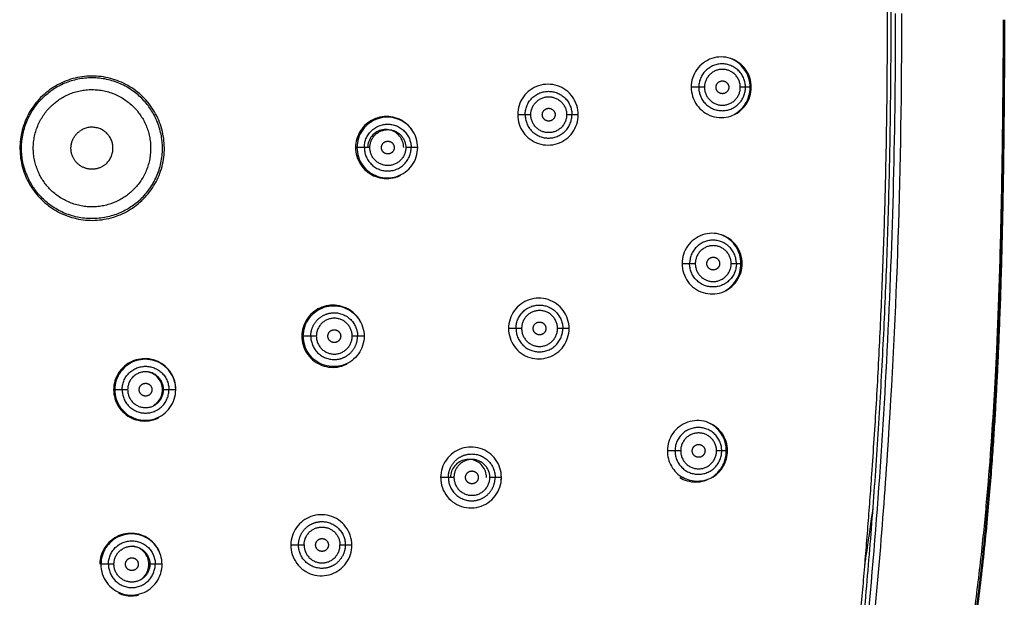
# Model space of a CAD drawing. Units: millimetres. Extents: x 230 to 435, y 662 to 1000.
# Drawn here: x 294 to 348, y 817 to 848 of the extents above; entities that cross this region are included whole.
import ezdxf

# ---------------------------------------------------------------- set-up
doc = ezdxf.new("R2010")
doc.units = ezdxf.units.MM
doc.layers.add('Make2D$Visible$Curves', color=7, linetype='Continuous', true_color=0x000000)
doc.layers.add('Make2D$Visible$Tangents', color=7, linetype='Continuous', true_color=0x000000)
doc.layers.add('Make2D$Visible$SceneSilhouetteCurves', color=7, linetype='Continuous', lineweight=50, true_color=0x000000)

msp = doc.modelspace()

# ---------------------------------------------------------------- linework, layer by layer
at = {"layer": 'Make2D$Visible$Curves', "color": 7, "lineweight": -3, "true_color": 0xffffff}
for points, weights in [([(339.266, 885.543), (342.593, 854.579), (340.427, 823.511)], [1, 0.996100351133, 1]), ([(339.466, 885.555), (343.419, 848.758), (339.629, 811.945)], [1, 0.994513388322, 1]), ([(333.533, 844.683), (333.533, 845.963), (332.254, 845.963)], [1, 0.707106781187, 1]), ([(332.254, 843.403), (333.533, 843.403), (333.533, 844.683)], [1, 0.707106781187, 1]), ([(322.759, 844.463), (324.038, 844.463), (324.038, 843.183)], [1, 0.707106781187, 1]), ([(322.759, 841.903), (324.038, 841.903), (324.038, 843.183)], [1, 0.707106781187, 1]), ([(313.962, 842.663), (315.242, 842.663), (315.242, 841.383)], [1, 0.707106781186, 1]), ([(296.671, 841.062), (296.477, 841.819), (297.109, 842.278)], [1, 0.827080574275, 1]), ([(313.962, 840.103), (315.242, 840.103), (315.242, 841.383)], [1, 0.707106781185, 1]), ([(333.033, 835.033), (333.033, 836.313), (331.754, 836.313)], [1, 0.707106781188, 1]), ([(333.033, 835.033), (333.033, 833.753), (331.754, 833.753)], [1, 0.707106781187, 1]), ([(322.259, 832.763), (323.538, 832.763), (323.538, 831.483)], [1, 0.707106781187, 1]), ([(311.036, 832.342), (312.313, 832.34), (312.313, 831.062)], [1, 0.707802650099, 1]), ([(322.259, 830.203), (323.538, 830.203), (323.538, 831.483)], [1, 0.707106781187, 1]), ([(332.233, 824.783), (332.233, 826.063), (330.954, 826.063)], [1, 0.707106781187, 1]), ([(318.562, 824.613), (319.838, 824.61), (319.838, 823.333)], [1, 0.70802330865, 1]), ([(330.954, 823.503), (332.233, 823.503), (332.233, 824.783)], [1, 0.707106781187, 1]), ([(332.083, 823.637), (332.086, 823.631), (332.09, 823.625)], [0.934188398096, 0.927774342827, 0.922541249687]), ([(340.427, 823.511), (340.023, 817.727), (339.429, 811.96)], [1, 0.99986408119, 1]), ([(310.365, 820.913), (311.642, 820.911), (311.642, 819.633)], [1, 0.707865207942, 1])]:
    msp.add_rational_spline(points, weights, degree=2, dxfattribs=at)
for points in [[(347.63, 848.384), (347.622, 846.638), (347.597, 843.251), (347.538, 839.028), (347.43, 834.539), (347.274, 830.525), (347.132, 827.817), (346.981, 825.364), (346.745, 822.341), (346.462, 819.395), (346.032, 815.844), (345.637, 813.177), (345.254, 811), (345.028, 809.878)], [(333.849, 844.683), (333.849, 844.855), (333.796, 845.201), (333.56, 845.672), (333.191, 846.048), (332.723, 846.29), (332.199, 846.373), (331.679, 846.287), (331.211, 846.041), (330.847, 845.666), (330.614, 845.198), (330.561, 844.854), (330.561, 844.683)], [(300.108, 838.15), (300.388, 838.352), (300.895, 838.831), (301.442, 839.721), (301.74, 840.722), (301.768, 841.765), (301.525, 842.78), (301.027, 843.697), (300.309, 844.453), (299.418, 844.999), (298.417, 845.294), (297.373, 845.321), (296.357, 845.076), (295.746, 844.742), (295.466, 844.539)], [(295.466, 844.539), (295.188, 844.336), (294.685, 843.857), (294.142, 842.968), (293.848, 841.968), (293.822, 840.927), (294.066, 839.915), (294.563, 839.002), (295.279, 838.247), (296.165, 837.703), (297.162, 837.406), (298.203, 837.377), (299.217, 837.618), (299.829, 837.948), (300.108, 838.15)], [(324.383, 843.183), (324.383, 843.355), (324.33, 843.7), (324.094, 844.172), (323.724, 844.547), (323.251, 844.792), (322.73, 844.875), (322.205, 844.792), (321.736, 844.55), (321.363, 844.175), (321.126, 843.704), (321.072, 843.356), (321.072, 843.183)], [(330.561, 844.683), (330.561, 844.511), (330.615, 844.165), (330.851, 843.695), (331.221, 843.318), (331.69, 843.076), (332.215, 842.993), (332.733, 843.08), (333.2, 843.325), (333.564, 843.699), (333.796, 844.167), (333.849, 844.511), (333.849, 844.683)], [(324.181, 843.932), (324.177, 843.941), (324.172, 843.95), (324.167, 843.959)], [(315.601, 841.383), (315.601, 841.554), (315.549, 841.898), (315.309, 842.375), (314.935, 842.751), (314.462, 842.992), (313.941, 843.074), (313.417, 842.991), (312.948, 842.75), (312.574, 842.375), (312.336, 841.904), (312.281, 841.557), (312.281, 841.383)], [(321.072, 843.183), (321.072, 843.01), (321.126, 842.664), (321.364, 842.193), (321.735, 841.819), (322.208, 841.576), (322.73, 841.493), (323.254, 841.577), (323.722, 841.82), (324.092, 842.194), (324.329, 842.664), (324.383, 843.01), (324.383, 843.183)], [(314.835, 841.383), (314.835, 841.496), (314.796, 841.724), (314.62, 842.031), (314.355, 842.254), (314.023, 842.376), (313.674, 842.374), (313.348, 842.255), (313.08, 842.029), (312.906, 841.725), (312.867, 841.497), (312.867, 841.383)], [(312.281, 841.383), (312.281, 841.21), (312.336, 840.864), (312.575, 840.393), (312.946, 840.019), (313.419, 839.777), (313.94, 839.694), (314.465, 839.777), (314.935, 840.018), (315.307, 840.392), (315.546, 840.863), (315.601, 841.21), (315.601, 841.383)], [(333.349, 835.033), (333.349, 835.206), (333.295, 835.552), (333.057, 836.025), (332.684, 836.401), (332.212, 836.642), (331.685, 836.72), (331.168, 836.629), (330.706, 836.382), (330.347, 836.01), (330.117, 835.546), (330.064, 835.204), (330.063, 835.033)], [(330.063, 835.033), (330.063, 834.86), (330.117, 834.513), (330.354, 834.04), (330.728, 833.662), (331.202, 833.421), (331.731, 833.343), (332.248, 833.435), (332.709, 833.682), (333.067, 834.054), (333.296, 834.518), (333.349, 834.861), (333.349, 835.033)], [(309.345, 831.062), (309.346, 831.235), (309.401, 831.582), (309.64, 832.052), (310.011, 832.426), (310.483, 832.668), (311.003, 832.752), (311.528, 832.67), (312, 832.43), (312.376, 832.055), (312.616, 831.583), (312.671, 831.235), (312.671, 831.062)], [(323.883, 831.483), (323.883, 831.656), (323.829, 832.002), (323.59, 832.476), (323.214, 832.852), (322.74, 833.093), (322.213, 833.173), (321.694, 833.085), (321.227, 832.841), (320.861, 832.468), (320.626, 832.001), (320.571, 831.656), (320.571, 831.483)], [(323.681, 832.23), (323.677, 832.239), (323.672, 832.247), (323.668, 832.256)], [(312.671, 831.062), (312.671, 830.889), (312.617, 830.542), (312.38, 830.071), (312.011, 829.696), (311.539, 829.452), (311.017, 829.366), (310.49, 829.447), (310.016, 829.687), (309.64, 830.064), (309.399, 830.538), (309.345, 830.887), (309.345, 831.062)], [(312.665, 831.062), (312.665, 831.068), (312.665, 831.074), (312.665, 831.08)], [(320.571, 831.483), (320.57, 831.308), (320.625, 830.959), (320.865, 830.484), (321.243, 830.107), (321.718, 829.867), (322.248, 829.789), (322.768, 829.879), (323.235, 830.126), (323.597, 830.5), (323.83, 830.966), (323.884, 831.311), (323.883, 831.483)], [(302.38, 828.133), (302.379, 828.295), (302.331, 828.62), (302.124, 829.067), (301.802, 829.436), (301.388, 829.7), (300.917, 829.836), (300.428, 829.835), (299.958, 829.697), (299.546, 829.432), (299.225, 829.064), (299.019, 828.617), (298.972, 828.295), (298.971, 828.133)], [(302.366, 828.133), (302.365, 828.307), (302.309, 828.655), (302.07, 829.124), (301.691, 829.502), (301.222, 829.739), (300.697, 829.822), (300.173, 829.738), (299.705, 829.5), (299.327, 829.122), (299.09, 828.655), (299.033, 828.307), (299.032, 828.133)], [(299.032, 828.133), (299.031, 827.958), (299.085, 827.607), (299.325, 827.132), (299.702, 826.755), (300.174, 826.514), (300.702, 826.431), (301.225, 826.515), (301.701, 826.76), (302.074, 827.136), (302.313, 827.611), (302.367, 827.959), (302.366, 828.133)], [(332.55, 824.783), (332.55, 824.957), (332.496, 825.306), (332.255, 825.781), (331.877, 826.158), (331.399, 826.397), (330.869, 826.471), (330.353, 826.375), (329.895, 826.126), (329.541, 825.756), (329.312, 825.297), (329.258, 824.955), (329.257, 824.783)], [(320.181, 823.333), (320.18, 823.506), (320.125, 823.853), (319.884, 824.327), (319.506, 824.703), (319.031, 824.943), (318.504, 825.021), (317.986, 824.933), (317.519, 824.69), (317.153, 824.318), (316.915, 823.852), (316.859, 823.506), (316.858, 823.333)], [(329.257, 824.783), (329.256, 824.637), (329.293, 824.344), (329.462, 823.932), (329.738, 823.574), (329.974, 823.396), (330.101, 823.324)], [(331.749, 823.351), (331.87, 823.424), (332.093, 823.602), (332.352, 823.95), (332.513, 824.347), (332.551, 824.637), (332.55, 824.783)], [(332.075, 823.667), (332.161, 823.767), (332.31, 823.989), (332.452, 824.373), (332.485, 824.646), (332.484, 824.783)], [(319.369, 823.333), (319.369, 823.447), (319.329, 823.675), (319.153, 823.981), (318.882, 824.207), (318.552, 824.325), (318.201, 824.322), (317.875, 824.199), (317.613, 823.978), (317.438, 823.674), (317.398, 823.447), (317.397, 823.333)], [(331.739, 823.366), (331.864, 823.451), (331.978, 823.553), (332.075, 823.667)], [(316.858, 823.333), (316.858, 823.305), (316.859, 823.249), (316.863, 823.194), (316.865, 823.166)], [(316.865, 823.166), (316.882, 822.987), (316.974, 822.632), (317.284, 822.162), (317.733, 821.82), (318.265, 821.646), (318.825, 821.656), (319.344, 821.845), (319.775, 822.19), (320.072, 822.654), (320.161, 823.014), (320.175, 823.196)], [(320.145, 823.198), (320.145, 823.204), (320.146, 823.21), (320.146, 823.216)], [(320.175, 823.196), (320.177, 823.219), (320.18, 823.264), (320.181, 823.31), (320.181, 823.333)], [(331.749, 823.351), (331.628, 823.277), (331.364, 823.162), (330.937, 823.095), (330.502, 823.144), (330.229, 823.252), (330.101, 823.324)], [(312.003, 819.633), (312.002, 819.813), (311.941, 820.171), (311.685, 820.653), (311.287, 821.029), (310.793, 821.258), (310.255, 821.317), (309.749, 821.212), (309.305, 820.966), (308.957, 820.607), (308.724, 820.154), (308.665, 819.809), (308.663, 819.633)], [(301.62, 818.583), (301.619, 818.746), (301.568, 819.071), (301.349, 819.524), (301.019, 819.882), (300.604, 820.132), (300.124, 820.254), (299.652, 820.236), (299.201, 820.087), (298.837, 819.845), (298.531, 819.497), (298.334, 819.089), (298.274, 818.756), (298.272, 818.583)], [(308.663, 819.633), (308.661, 819.458), (308.712, 819.104), (308.962, 818.608), (309.358, 818.223), (309.842, 817.989), (310.374, 817.919), (310.891, 818.015), (311.353, 818.262), (311.716, 818.637), (311.952, 819.11), (312.004, 819.459), (312.003, 819.633)], [(298.272, 818.583), (298.27, 818.404), (298.323, 818.046), (298.572, 817.557), (298.956, 817.178), (299.449, 816.933), (300.004, 816.862), (300.525, 816.966), (300.979, 817.215), (301.339, 817.591), (301.569, 818.057), (301.622, 818.407), (301.62, 818.583)], [(299.236, 816.989), (299.349, 816.939), (299.586, 816.865), (299.957, 816.834), (300.203, 816.866), (300.322, 816.895)]]:
    msp.add_open_spline(points, degree=3, dxfattribs=at)
at = {"layer": 'Make2D$Visible$Curves', "color": 7, "true_color": 0xffffff}
msp.add_open_spline([(347.689, 848.383), (347.687, 847.874), (347.685, 847.365), (347.683, 846.856), (347.68, 846.26), (347.676, 845.663), (347.672, 845.067), (347.668, 844.503), (347.664, 843.939), (347.658, 843.375), (347.653, 842.8), (347.647, 842.225), (347.64, 841.651), (347.633, 841.034), (347.625, 840.418), (347.615, 839.802), (347.604, 839.121), (347.592, 838.44), (347.579, 837.759), (347.565, 837.054), (347.548, 836.349), (347.53, 835.644), (347.514, 835.004), (347.495, 834.364), (347.475, 833.725), (347.457, 833.16), (347.438, 832.594), (347.417, 832.029), (347.398, 831.533), (347.379, 831.038), (347.357, 830.542), (347.339, 830.104), (347.319, 829.667), (347.298, 829.229), (347.278, 828.829), (347.258, 828.428), (347.237, 828.028), (347.216, 827.641), (347.195, 827.254), (347.172, 826.867), (347.148, 826.454), (347.122, 826.041), (347.096, 825.628), (347.066, 825.171), (347.035, 824.714), (347.001, 824.257), (346.965, 823.76), (346.927, 823.263), (346.886, 822.766), (346.84, 822.203), (346.791, 821.641), (346.739, 821.079), (346.681, 820.456), (346.619, 819.834), (346.553, 819.212), (346.486, 818.579), (346.414, 817.946), (346.338, 817.313), (346.267, 816.724), (346.192, 816.134), (346.112, 815.546), (346.043, 815.034), (345.97, 814.523), (345.894, 814.013), (345.824, 813.548), (345.75, 813.083), (345.673, 812.62), (345.595, 812.145), (345.512, 811.672), (345.426, 811.199), (345.343, 810.746), (345.256, 810.294), (345.165, 809.843)], degree=3, knots=[0.385442, 0.385442, 0.385442, 0.385442, 1.912835, 1.912835, 1.912835, 3.701904, 3.701904, 3.701904, 5.394199, 5.394199, 5.394199, 7.118362, 7.118362, 7.118362, 8.967182, 8.967182, 8.967182, 11.010127, 11.010127, 11.010127, 13.126575, 13.126575, 13.126575, 15.046274, 15.046274, 15.046274, 16.743262, 16.743262, 16.743262, 18.231912, 18.231912, 18.231912, 19.546284, 19.546284, 19.546284, 20.748863, 20.748863, 20.748863, 21.91224, 21.91224, 21.91224, 23.154025, 23.154025, 23.154025, 24.527611, 24.527611, 24.527611, 26.023867, 26.023867, 26.023867, 27.717199, 27.717199, 27.717199, 29.59381, 29.59381, 29.59381, 31.504935, 31.504935, 31.504935, 33.287301, 33.287301, 33.287301, 34.835516, 34.835516, 34.835516, 36.246568, 36.246568, 36.246568, 37.688995, 37.688995, 37.688995, 39.069673, 39.069673, 39.069673, 39.069673], dxfattribs=at)
at = {"layer": 'Make2D$Visible$Curves', "color": 7, "lineweight": -3, "true_color": 0xffffff}
for points, weights, knots in [([(331.919, 844.683), (331.919, 845.033), (332.268, 845.033), (332.618, 845.033), (332.618, 844.683)], [1, 0.707106781187, 1, 0.707106781187, 1], [0, 0, 0, 0.549779, 0.549779, 1.099557, 1.099557, 1.099557]), ([(332.618, 844.683), (332.618, 844.333), (332.268, 844.333), (331.919, 844.333), (331.919, 844.683)], [1, 0.707106781187, 1, 0.707106781187, 1], [0, 0, 0, 0.549779, 0.549779, 1.099557, 1.099557, 1.099557]), ([(322.418, 843.183), (322.418, 843.533), (322.768, 843.533), (323.118, 843.533), (323.118, 843.183)], [1, 0.707106781187, 1, 0.707106781187, 1], [0, 0, 0, 0.549779, 0.549779, 1.099557, 1.099557, 1.099557]), ([(323.118, 843.183), (323.118, 842.833), (322.768, 842.833), (322.418, 842.833), (322.418, 843.183)], [1, 0.707106781187, 1, 0.707106781187, 1], [0, 0, 0, 0.549779, 0.549779, 1.099557, 1.099557, 1.099557]), ([(298.461, 840.417), (299.391, 841.093), (298.715, 842.024), (298.039, 842.954), (297.109, 842.278)], [1, 0.707106781187, 1, 0.707106781187, 1], [0, 0, 0, 1.806416, 1.806416, 3.612832, 3.612832, 3.612832]), ([(313.618, 841.383), (313.618, 841.733), (313.968, 841.733), (314.318, 841.733), (314.318, 841.383)], [1, 0.707106781187, 1, 0.707106781187, 1], [0, 0, 0, 0.549779, 0.549779, 1.099557, 1.099557, 1.099557]), ([(314.318, 841.383), (314.318, 841.033), (313.968, 841.033), (313.618, 841.033), (313.618, 841.383)], [1, 0.707106781187, 1, 0.707106781187, 1], [0, 0, 0, 0.549779, 0.549779, 1.099557, 1.099557, 1.099557]), ([(298.461, 840.417), (297.968, 840.059), (297.395, 840.266), (296.822, 840.472), (296.671, 841.062)], [1, 0.883765630089, 1, 0.883765630089, 1], [0, 0, 0, 1.119978, 1.119978, 2.239956, 2.239956, 2.239956]), ([(331.419, 835.033), (331.419, 835.383), (331.768, 835.383), (332.118, 835.383), (332.118, 835.033)], [1, 0.707106781187, 1, 0.707106781187, 1], [0, 0, 0, 0.549779, 0.549779, 1.099557, 1.099557, 1.099557]), ([(332.118, 835.033), (332.118, 834.683), (331.768, 834.683), (331.419, 834.683), (331.419, 835.033)], [1, 0.707106781187, 1, 0.707106781187, 1], [0, 0, 0, 0.549779, 0.549779, 1.099557, 1.099557, 1.099557]), ([(321.918, 831.483), (321.918, 831.833), (322.268, 831.833), (322.618, 831.833), (322.618, 831.483)], [1, 0.707106781187, 1, 0.707106781187, 1], [0, 0, 0, 0.549779, 0.549779, 1.099557, 1.099557, 1.099557]), ([(310.689, 831.062), (310.689, 831.412), (311.039, 831.412), (311.389, 831.412), (311.389, 831.062)], [1, 0.707106781187, 1, 0.707106781187, 1], [0, 0, 0, 0.549779, 0.549779, 1.099557, 1.099557, 1.099557]), ([(311.389, 831.062), (311.389, 830.712), (311.039, 830.712), (310.689, 830.712), (310.689, 831.062)], [1, 0.707106781187, 1, 0.707106781187, 1], [0, 0, 0, 0.549779, 0.549779, 1.099557, 1.099557, 1.099557]), ([(311.031, 829.782), (311.562, 829.781), (311.937, 830.156), (312.313, 830.531), (312.313, 831.062)], [1, 0.923688682958, 1, 0.923688682958, 1], [-2.013661, -2.013661, -2.013661, -1.00683, -1.00683, 0, 0, 0]), ([(322.618, 831.483), (322.618, 831.133), (322.268, 831.133), (321.918, 831.133), (321.918, 831.483)], [1, 0.707106781187, 1, 0.707106781187, 1], [0, 0, 0, 0.549779, 0.549779, 1.099557, 1.099557, 1.099557]), ([(299.435, 828.133), (299.435, 829.413), (300.715, 829.413), (301.995, 829.413), (301.995, 828.133)], [1, 0.707106781187, 1, 0.707106781187, 1], [-4.022217, -4.022217, -4.022217, -2.011108, -2.011108, 0, 0, 0]), ([(300.368, 828.133), (300.368, 828.483), (300.718, 828.483), (301.068, 828.483), (301.068, 828.133)], [1, 0.707106781187, 1, 0.707106781187, 1], [0, 0, 0, 0.549779, 0.549779, 1.099557, 1.099557, 1.099557]), ([(299.435, 828.133), (299.435, 826.853), (300.715, 826.853), (301.995, 826.853), (301.995, 828.133)], [1, 0.707106781187, 1, 0.707106781187, 1], [-4.022217, -4.022217, -4.022217, -2.011108, -2.011108, 0, 0, 0]), ([(301.068, 828.133), (301.068, 827.783), (300.718, 827.783), (300.368, 827.783), (300.368, 828.133)], [1, 0.707106781187, 1, 0.707106781187, 1], [0, 0, 0, 0.549779, 0.549779, 1.099557, 1.099557, 1.099557]), ([(330.619, 824.783), (330.619, 825.133), (330.968, 825.133), (331.318, 825.133), (331.318, 824.783)], [1, 0.707106781187, 1, 0.707106781187, 1], [0, 0, 0, 0.549779, 0.549779, 1.099557, 1.099557, 1.099557]), ([(331.318, 824.783), (331.318, 824.433), (330.968, 824.433), (330.619, 824.433), (330.619, 824.783)], [1, 0.707106781187, 1, 0.707106781187, 1], [0, 0, 0, 0.549779, 0.549779, 1.099557, 1.099557, 1.099557]), ([(318.218, 823.333), (318.218, 823.683), (318.568, 823.683), (318.918, 823.683), (318.918, 823.333)], [1, 0.707106781187, 1, 0.707106781187, 1], [0, 0, 0, 0.549779, 0.549779, 1.099557, 1.099557, 1.099557]), ([(318.918, 823.333), (318.918, 822.983), (318.568, 822.983), (318.218, 822.983), (318.218, 823.333)], [1, 0.707106781187, 1, 0.707106781187, 1], [0, 0, 0, 0.549779, 0.549779, 1.099557, 1.099557, 1.099557]), ([(318.555, 822.053), (319.086, 822.051), (319.462, 822.427), (319.838, 822.802), (319.838, 823.333)], [1, 0.923622392057, 1, 0.923622392057, 1], [-2.014547, -2.014547, -2.014547, -1.007273, -1.007273, 0, 0, 0]), ([(298.685, 818.583), (298.685, 819.863), (299.965, 819.863), (301.245, 819.863), (301.245, 818.583)], [1, 0.707106781187, 1, 0.707106781187, 1], [-4.022217, -4.022217, -4.022217, -2.011108, -2.011108, 0, 0, 0]), ([(310.018, 819.633), (310.018, 819.983), (310.368, 819.983), (310.718, 819.983), (310.718, 819.633)], [1, 0.707106781187, 1, 0.707106781187, 1], [0, 0, 0, 0.549779, 0.549779, 1.099557, 1.099557, 1.099557]), ([(310.718, 819.633), (310.718, 819.283), (310.368, 819.283), (310.018, 819.283), (310.018, 819.633)], [1, 0.707106781187, 1, 0.707106781187, 1], [0, 0, 0, 0.549779, 0.549779, 1.099557, 1.099557, 1.099557]), ([(311.642, 819.633), (311.642, 819.102), (311.266, 818.727), (310.89, 818.351), (310.359, 818.353)], [1, 0.923614321153, 1, 0.923614321153, 1], [-4.022217, -4.022217, -4.022217, -3.014889, -3.014889, -2.007562, -2.007562, -2.007562]), ([(299.618, 818.583), (299.618, 818.933), (299.968, 818.933), (300.318, 818.933), (300.318, 818.583)], [1, 0.707106781187, 1, 0.707106781187, 1], [0, 0, 0, 0.549779, 0.549779, 1.099557, 1.099557, 1.099557]), ([(298.685, 818.583), (298.685, 817.303), (299.965, 817.303), (301.245, 817.303), (301.245, 818.583)], [1, 0.707106781187, 1, 0.707106781187, 1], [-4.022217, -4.022217, -4.022217, -2.011108, -2.011108, 0, 0, 0]), ([(300.318, 818.583), (300.318, 818.233), (299.968, 818.233), (299.618, 818.233), (299.618, 818.583)], [1, 0.707106781187, 1, 0.707106781187, 1], [0, 0, 0, 0.549779, 0.549779, 1.099557, 1.099557, 1.099557])]:
    msp.add_rational_spline(points, weights, degree=2, knots=knots, dxfattribs=at)
for points, knots in [([(315.397, 842.183), (315.375, 842.224), (315.269, 842.405), (315.024, 842.688), (314.611, 842.953), (314.14, 843.09), (313.65, 843.089), (313.18, 842.949), (312.77, 842.683), (312.451, 842.313), (312.249, 841.866), (312.203, 841.544), (312.204, 841.383)], [0.841139, 0.841139, 0.841139, 0.841139, 0.983841, 1.475762, 1.967683, 2.459604, 2.951524, 3.443445, 3.935366, 4.427287, 4.919207, 5.411128, 5.411128, 5.411128, 5.411128]), ([(312.204, 841.383), (312.204, 841.222), (312.25, 840.899), (312.453, 840.454), (312.772, 840.085), (313.182, 839.82), (313.651, 839.68), (314.141, 839.679), (314.478, 839.777), (314.646, 839.858), (314.668, 839.87)], [0, 0, 0, 0, 0.491407, 0.982813, 1.47422, 1.965626, 2.457033, 2.948439, 3.439846, 3.515133, 3.515133, 3.515133, 3.515133]), ([(312.479, 831.833), (312.452, 831.885), (312.342, 832.077), (312.088, 832.368), (311.674, 832.632), (311.202, 832.767), (310.712, 832.765), (310.244, 832.624), (309.835, 832.359), (309.517, 831.991), (309.313, 831.545), (309.266, 831.223), (309.266, 831.062)], [0.805858, 0.805858, 0.805858, 0.805858, 0.982369, 1.473554, 1.964739, 2.455924, 2.947108, 3.438293, 3.929478, 4.420663, 4.911847, 5.403032, 5.403032, 5.403032, 5.403032]), ([(309.266, 831.062), (309.265, 830.9), (309.311, 830.575), (309.515, 830.126), (309.836, 829.754), (310.25, 829.487), (310.723, 829.349), (311.215, 829.351), (311.55, 829.451), (311.715, 829.531), (311.735, 829.541)], [0, 0, 0, 0, 0.492627, 0.985255, 1.477882, 1.970509, 2.463137, 2.955764, 3.448391, 3.514559, 3.514559, 3.514559, 3.514559]), ([(301.643, 828.133), (301.643, 828.247), (301.602, 828.476), (301.427, 828.78), (301.157, 829.006), (300.921, 829.092), (300.788, 829.112), (300.769, 829.114)], [-3.152987, -3.152987, -3.152987, -3.152987, -2.802655, -2.452323, -2.101991, -1.751659, -1.693778, -1.693778, -1.693778, -1.693778]), ([(298.971, 828.133), (298.97, 827.97), (299.015, 827.644), (299.218, 827.194), (299.54, 826.821), (299.954, 826.553), (300.427, 826.413), (300.921, 826.413), (301.259, 826.513), (301.427, 826.594), (301.447, 826.605)], [0, 0, 0, 0, 0.493641, 0.987283, 1.480924, 1.974566, 2.468207, 2.961848, 3.45549, 3.525801, 3.525801, 3.525801, 3.525801]), ([(301.154, 827.275), (301.252, 827.332), (301.428, 827.481), (301.605, 827.788), (301.644, 828.019), (301.643, 828.133)], [-1.05, -1.05, -1.05, -1.05, -0.70417, -0.352085, 0, 0, 0, 0]), ([(329.943, 823.322), (330.062, 823.25), (330.343, 823.122), (330.816, 823.055), (331.199, 823.114), (331.406, 823.19), (331.461, 823.214)], [0.546622, 0.546622, 0.546622, 0.546622, 0.989435, 1.484152, 1.978869, 2.165649, 2.165649, 2.165649, 2.165649]), ([(340.493, 821.662), (340.389, 820.882), (340.243, 819.85), (340.086, 818.822), (340.047, 818.566)], [-21.551655, -21.551655, -21.551655, -21.551655, -19.39649, -18.679689, -18.679689, -18.679689, -18.679689]), ([(301.449, 819.334), (301.417, 819.398), (301.296, 819.605), (301.021, 819.906), (300.59, 820.164), (300.104, 820.287), (299.611, 820.266), (299.161, 820.116), (298.779, 819.859), (298.475, 819.511), (298.268, 819.078), (298.213, 818.75), (298.211, 818.583)], [0.769797, 0.769797, 0.769797, 0.769797, 0.98206, 1.47309, 1.96412, 2.45515, 2.94618, 3.43721, 3.92824, 4.419269, 4.910299, 5.401329, 5.401329, 5.401329, 5.401329]), ([(300.898, 818.583), (300.897, 818.698), (300.855, 818.931), (300.668, 819.244), (300.387, 819.469), (300.153, 819.546), (300.029, 819.563), (300.021, 819.564)], [0, 0, 0, 0, 0.351813, 0.703626, 1.055438, 1.407251, 1.432948, 1.432948, 1.432948, 1.432948]), ([(300.41, 817.714), (300.413, 817.716), (300.514, 817.777), (300.689, 817.93), (300.861, 818.235), (300.899, 818.467), (300.898, 818.583)], [2.130515, 2.130515, 2.130515, 2.130515, 2.140999, 2.497833, 2.854666, 3.211499, 3.211499, 3.211499, 3.211499])]:
    msp.add_open_spline(points, degree=3, knots=knots, dxfattribs=at)
at = {"layer": 'Make2D$Visible$SceneSilhouetteCurves', "color": 7, "true_color": 0xffffff}
msp.add_open_spline([(347.689, 848.383), (347.687, 847.874), (347.685, 847.365), (347.683, 846.856), (347.68, 846.26), (347.676, 845.663), (347.672, 845.067), (347.668, 844.503), (347.664, 843.939), (347.658, 843.375), (347.653, 842.8), (347.647, 842.225), (347.64, 841.651), (347.633, 841.034), (347.625, 840.418), (347.615, 839.802), (347.604, 839.121), (347.592, 838.44), (347.579, 837.759), (347.565, 837.054), (347.548, 836.349), (347.53, 835.644), (347.514, 835.004), (347.495, 834.364), (347.475, 833.725), (347.457, 833.16), (347.438, 832.594), (347.417, 832.029), (347.398, 831.533), (347.379, 831.038), (347.357, 830.542), (347.339, 830.104), (347.319, 829.667), (347.298, 829.229), (347.278, 828.829), (347.258, 828.428), (347.237, 828.028), (347.216, 827.641), (347.195, 827.254), (347.172, 826.867), (347.148, 826.454), (347.122, 826.041), (347.096, 825.628), (347.066, 825.171), (347.035, 824.714), (347.001, 824.257), (346.965, 823.76), (346.927, 823.263), (346.886, 822.766), (346.84, 822.203), (346.791, 821.641), (346.739, 821.079), (346.681, 820.456), (346.619, 819.834), (346.553, 819.212), (346.486, 818.579), (346.414, 817.946), (346.338, 817.313), (346.267, 816.724), (346.192, 816.134), (346.112, 815.546), (346.043, 815.034), (345.97, 814.523), (345.894, 814.013), (345.824, 813.548), (345.75, 813.083), (345.673, 812.62), (345.595, 812.145), (345.512, 811.672), (345.426, 811.199), (345.343, 810.746), (345.256, 810.294), (345.165, 809.843)], degree=3, knots=[0.385442, 0.385442, 0.385442, 0.385442, 1.912835, 1.912835, 1.912835, 3.701904, 3.701904, 3.701904, 5.394199, 5.394199, 5.394199, 7.118362, 7.118362, 7.118362, 8.967182, 8.967182, 8.967182, 11.010127, 11.010127, 11.010127, 13.126575, 13.126575, 13.126575, 15.046274, 15.046274, 15.046274, 16.743262, 16.743262, 16.743262, 18.231912, 18.231912, 18.231912, 19.546284, 19.546284, 19.546284, 20.748863, 20.748863, 20.748863, 21.91224, 21.91224, 21.91224, 23.154025, 23.154025, 23.154025, 24.527611, 24.527611, 24.527611, 26.023867, 26.023867, 26.023867, 27.717199, 27.717199, 27.717199, 29.59381, 29.59381, 29.59381, 31.504935, 31.504935, 31.504935, 33.287301, 33.287301, 33.287301, 34.835516, 34.835516, 34.835516, 36.246568, 36.246568, 36.246568, 37.688995, 37.688995, 37.688995, 39.069673, 39.069673, 39.069673, 39.069673], dxfattribs=at)
at = {"layer": 'Make2D$Visible$Tangents', "color": 7, "lineweight": -3, "true_color": 0xffffff}
for points, degree in [([(341.726, 848.714), (341.729, 842.559), (341.431, 830.249), (340.493, 817.971), (339.838, 811.851)], 3), ([(340.213, 811.811), (340.674, 816.209), (341.386, 824.862), (341.95, 836.237), (342.09, 844.573), (342.084, 848.714)], 3), ([(330.976, 844.683), (330.773, 844.683), (330.57, 844.683)], 2), ([(333.783, 844.683), (333.658, 844.683), (333.533, 844.683)], 2), ([(321.479, 843.183), (321.275, 843.183), (321.071, 843.183)], 2), ([(324.354, 843.183), (324.196, 843.183), (324.038, 843.183)], 2), ([(312.682, 841.383), (312.481, 841.383), (312.28, 841.383)], 2), ([(315.596, 841.383), (315.419, 841.383), (315.242, 841.383)], 2), ([(330.066, 835.033), (330.271, 835.033), (330.476, 835.033)], 2), ([(333.033, 835.033), (333.158, 835.033), (333.283, 835.033)], 2), ([(309.753, 831.062), (309.547, 831.062), (309.342, 831.062)], 2), ([(312.665, 831.062), (312.489, 831.062), (312.313, 831.062)], 2), ([(320.979, 831.483), (320.771, 831.483), (320.563, 831.483)], 2), ([(323.854, 831.483), (323.696, 831.483), (323.538, 831.483)], 2), ([(299.435, 828.133), (299.232, 828.133), (299.029, 828.133)], 2), ([(302.352, 828.133), (302.174, 828.133), (301.995, 828.133)], 2), ([(329.676, 824.783), (329.461, 824.783), (329.246, 824.783)], 2), ([(332.484, 824.783), (332.359, 824.783), (332.233, 824.783)], 2), ([(317.279, 823.333), (317.06, 823.333), (316.841, 823.333)], 2), ([(320.15, 823.333), (319.994, 823.333), (319.838, 823.333)], 2), ([(308.68, 819.633), (308.881, 819.633), (309.082, 819.633)], 2), ([(311.642, 819.633), (311.819, 819.633), (311.996, 819.633)], 2), ([(298.685, 818.583), (298.479, 818.583), (298.274, 818.583)], 2), ([(301.633, 818.583), (301.439, 818.583), (301.245, 818.583)], 2)]:
    msp.add_open_spline(points, degree=degree, dxfattribs=at)
for points, knots in [([(333.783, 844.683), (333.783, 844.844), (333.738, 845.166), (333.538, 845.611), (333.221, 845.982), (332.925, 846.175), (332.752, 846.249), (332.728, 846.259)], [0, 0, 0, 0, 0.496525, 0.993051, 1.489576, 1.986101, 2.067961, 2.067961, 2.067961, 2.067961]), ([(332.939, 843.21), (333.036, 843.266), (333.257, 843.426), (333.539, 843.758), (333.738, 844.202), (333.783, 844.523), (333.783, 844.683)], [3.624889, 3.624889, 3.624889, 3.624889, 3.971445, 4.467875, 4.964306, 5.460736, 5.460736, 5.460736, 5.460736]), ([(333.283, 835.033), (333.283, 835.194), (333.237, 835.517), (333.035, 835.964), (332.715, 836.336), (332.42, 836.525), (332.249, 836.598), (332.228, 836.606)], [0, 0, 0, 0, 0.495933, 0.991866, 1.4878, 1.983733, 2.054162, 2.054162, 2.054162, 2.054162]), ([(332.439, 833.559), (332.539, 833.617), (332.762, 833.779), (333.041, 834.111), (333.238, 834.552), (333.283, 834.872), (333.283, 835.033)], [3.610023, 3.610023, 3.610023, 3.610023, 3.973403, 4.470078, 4.966753, 5.463428, 5.463428, 5.463428, 5.463428]), ([(332.484, 824.783), (332.484, 824.945), (332.437, 825.27), (332.232, 825.72), (331.908, 826.092), (331.607, 826.282), (331.433, 826.354), (331.41, 826.363)], [0, 0, 0, 0, 0.496091, 0.992181, 1.488272, 1.984362, 2.06128, 2.06128, 2.06128, 2.06128])]:
    msp.add_open_spline(points, degree=3, knots=knots, dxfattribs=at)
for points, weights in [([(332.254, 845.963), (330.976, 845.963), (330.976, 844.683)], [1, 0.707106781186, 1]), ([(331.287, 844.683), (331.02, 844.683), (330.976, 844.683)], [1, 0.746057375052, 1]), ([(330.976, 844.683), (330.976, 843.403), (332.254, 843.403)], [1, 0.707106781186, 1]), ([(333.533, 844.683), (333.516, 844.683), (333.249, 844.683)], [1, 0.746057375061, 1]), ([(333.841, 844.683), (333.79, 844.683), (333.783, 844.683)], [0.913807885283, 0.934080781888, 1]), ([(321.479, 843.183), (321.479, 844.463), (322.759, 844.463)], [1, 0.707106781186, 1]), ([(321.786, 843.183), (321.519, 843.183), (321.479, 843.183)], [1, 0.746057375065, 1]), ([(321.479, 843.183), (321.479, 841.903), (322.759, 841.903)], [1, 0.707106781187, 1]), ([(324.038, 843.183), (324.017, 843.183), (323.75, 843.183)], [1, 0.74605737506, 1]), ([(312.682, 841.383), (312.682, 842.663), (313.962, 842.663)], [1, 0.707106781188, 1]), ([(312.986, 841.383), (312.718, 841.383), (312.682, 841.383)], [1, 0.746057375061, 1]), ([(312.682, 841.383), (312.682, 840.103), (313.962, 840.103)], [1, 0.707106781188, 1]), ([(315.242, 841.383), (315.218, 841.383), (314.95, 841.383)], [1, 0.746057375054, 1]), ([(331.754, 836.313), (330.476, 836.313), (330.476, 835.033)], [1, 0.707106781186, 1]), ([(330.476, 835.033), (330.52, 835.033), (330.787, 835.033)], [1, 0.746057375055, 1]), ([(331.754, 833.753), (330.476, 833.753), (330.476, 835.033)], [1, 0.707106781186, 1]), ([(332.749, 835.033), (333.016, 835.033), (333.033, 835.033)], [1, 0.746057375061, 1]), ([(333.283, 835.033), (333.291, 835.034), (333.355, 835.035)], [1, 0.925395739492, 0.909433220118]), ([(320.979, 831.483), (320.979, 832.763), (322.259, 832.763)], [1, 0.707106781186, 1]), ([(310.057, 831.062), (309.79, 831.062), (309.753, 831.062)], [1, 0.746057375062, 1]), ([(309.753, 831.062), (309.753, 829.784), (311.031, 829.782)], [1, 0.707811293695, 1]), ([(312.313, 831.062), (312.289, 831.062), (312.021, 831.062)], [1, 0.746057375065, 1]), ([(321.286, 831.483), (321.019, 831.483), (320.979, 831.483)], [1, 0.746057375065, 1]), ([(320.979, 831.483), (320.979, 830.203), (322.259, 830.203)], [1, 0.707106781186, 1]), ([(323.538, 831.483), (323.517, 831.483), (323.25, 831.483)], [1, 0.746057375062, 1]), ([(299.736, 828.133), (299.468, 828.133), (299.435, 828.133)], [1, 0.74605737507, 1]), ([(301.995, 828.133), (301.968, 828.133), (301.7, 828.133)], [1, 0.746057375051, 1]), ([(330.954, 826.063), (329.676, 826.063), (329.676, 824.783)], [1, 0.707106781186, 1]), ([(329.987, 824.783), (329.72, 824.783), (329.676, 824.783)], [1, 0.746057375052, 1]), ([(329.676, 824.783), (329.676, 823.503), (330.954, 823.503)], [1, 0.707106781186, 1]), ([(332.233, 824.783), (332.216, 824.783), (331.949, 824.783)], [1, 0.746057375064, 1]), ([(332.537, 824.788), (332.491, 824.786), (332.484, 824.783)], [0.915845822587, 0.937415874728, 1]), ([(317.586, 823.333), (317.319, 823.333), (317.279, 823.333)], [1, 0.746057375063, 1]), ([(317.279, 823.333), (317.279, 822.056), (318.555, 822.053)], [1, 0.708055641178, 1]), ([(319.838, 823.333), (319.817, 823.333), (319.55, 823.333)], [1, 0.746057375062, 1]), ([(310.359, 818.353), (309.082, 818.356), (309.082, 819.633)], [1, 0.708085377694, 1]), ([(309.082, 819.633), (309.118, 819.633), (309.386, 819.633)], [1, 0.746057375073, 1]), ([(311.35, 819.633), (311.618, 819.633), (311.642, 819.633)], [1, 0.746057375067, 1]), ([(298.986, 818.583), (298.718, 818.583), (298.685, 818.583)], [1, 0.746057375069, 1]), ([(301.245, 818.583), (301.218, 818.583), (300.95, 818.583)], [1, 0.746057375063, 1])]:
    msp.add_rational_spline(points, weights, degree=2, dxfattribs=at)
for points, weights, knots in [([(333.249, 844.683), (333.249, 845.665), (332.268, 845.665), (331.287, 845.665), (331.287, 844.683)], [1, 0.707106781187, 1, 0.707106781187, 1], [0, 0, 0, 1.542899, 1.542899, 3.085797, 3.085797, 3.085797]), ([(300.05, 838.23), (303.168, 840.495), (300.903, 843.613), (298.638, 846.731), (295.52, 844.466)], [1, 0.707106781187, 1, 0.707106781187, 1], [-12.107114, -12.107114, -12.107114, -6.053557, -6.053557, 0, 0, 0]), ([(295.898, 843.944), (298.495, 845.831), (300.381, 843.234), (302.268, 840.638), (299.671, 838.751)], [1, 0.707106781186, 1, 0.707106781186, 1], [0, 0, 0, 5.041519, 5.041519, 10.083039, 10.083039, 10.083039]), ([(331.287, 844.683), (331.287, 843.701), (332.268, 843.701), (333.249, 843.701), (333.249, 844.683)], [1, 0.707106781187, 1, 0.707106781187, 1], [0, 0, 0, 1.542899, 1.542899, 3.085797, 3.085797, 3.085797]), ([(300.05, 838.23), (296.932, 835.965), (294.667, 839.083), (292.402, 842.2), (295.52, 844.466)], [1, 0.707106781187, 1, 0.707106781187, 1], [-12.107114, -12.107114, -12.107114, -6.053557, -6.053557, 0, 0, 0]), ([(321.786, 843.183), (321.786, 844.165), (322.768, 844.165), (323.75, 844.165), (323.75, 843.183)], [1, 0.707106781187, 1, 0.707106781187, 1], [-3.085797, -3.085797, -3.085797, -1.542899, -1.542899, 0, 0, 0]), ([(299.671, 838.751), (297.075, 836.865), (295.188, 839.461), (293.302, 842.058), (295.898, 843.944)], [1, 0.707106781187, 1, 0.707106781187, 1], [-10.083039, -10.083039, -10.083039, -5.041519, -5.041519, 0, 0, 0]), ([(323.75, 843.183), (323.75, 842.201), (322.768, 842.201), (321.786, 842.201), (321.786, 843.183)], [1, 0.707106781187, 1, 0.707106781187, 1], [-3.085797, -3.085797, -3.085797, -1.542899, -1.542899, 0, 0, 0]), ([(312.986, 841.383), (312.986, 842.365), (313.968, 842.365), (314.95, 842.365), (314.95, 841.383)], [1, 0.707106781187, 1, 0.707106781187, 1], [-3.085797, -3.085797, -3.085797, -1.542899, -1.542899, 0, 0, 0]), ([(314.95, 841.383), (314.95, 840.401), (313.968, 840.401), (312.986, 840.401), (312.986, 841.383)], [1, 0.707106781187, 1, 0.707106781187, 1], [-3.085797, -3.085797, -3.085797, -1.542899, -1.542899, 0, 0, 0]), ([(332.749, 835.033), (332.749, 836.015), (331.768, 836.015), (330.787, 836.015), (330.787, 835.033)], [1, 0.707106781187, 1, 0.707106781187, 1], [0, 0, 0, 1.542899, 1.542899, 3.085797, 3.085797, 3.085797]), ([(330.787, 835.033), (330.787, 834.051), (331.768, 834.051), (332.749, 834.051), (332.749, 835.033)], [1, 0.707106781187, 1, 0.707106781187, 1], [0, 0, 0, 1.542899, 1.542899, 3.085797, 3.085797, 3.085797]), ([(309.753, 831.062), (309.753, 831.593), (310.129, 831.968), (310.505, 832.343), (311.036, 832.342)], [1, 0.923691027019, 1, 0.923691027019, 1], [-4.022217, -4.022217, -4.022217, -3.015402, -3.015402, -2.008587, -2.008587, -2.008587]), ([(323.25, 831.483), (323.25, 832.465), (322.268, 832.465), (321.286, 832.465), (321.286, 831.483)], [1, 0.707106781187, 1, 0.707106781187, 1], [0, 0, 0, 1.542899, 1.542899, 3.085797, 3.085797, 3.085797]), ([(312.021, 831.062), (312.021, 832.044), (311.039, 832.044), (310.057, 832.044), (310.057, 831.062)], [1, 0.707106781187, 1, 0.707106781187, 1], [0, 0, 0, 1.542899, 1.542899, 3.085797, 3.085797, 3.085797]), ([(310.057, 831.062), (310.057, 830.08), (311.039, 830.08), (312.021, 830.08), (312.021, 831.062)], [1, 0.707106781187, 1, 0.707106781187, 1], [0, 0, 0, 1.542899, 1.542899, 3.085797, 3.085797, 3.085797]), ([(321.286, 831.483), (321.286, 830.501), (322.268, 830.501), (323.25, 830.501), (323.25, 831.483)], [1, 0.707106781187, 1, 0.707106781187, 1], [0, 0, 0, 1.542899, 1.542899, 3.085797, 3.085797, 3.085797]), ([(301.7, 828.133), (301.7, 829.115), (300.718, 829.115), (299.736, 829.115), (299.736, 828.133)], [1, 0.707106781187, 1, 0.707106781187, 1], [0, 0, 0, 1.542899, 1.542899, 3.085797, 3.085797, 3.085797]), ([(299.736, 828.133), (299.736, 827.151), (300.718, 827.151), (301.7, 827.151), (301.7, 828.133)], [1, 0.707106781187, 1, 0.707106781187, 1], [0, 0, 0, 1.542899, 1.542899, 3.085797, 3.085797, 3.085797]), ([(331.949, 824.783), (331.949, 825.765), (330.968, 825.765), (329.987, 825.765), (329.987, 824.783)], [1, 0.707106781187, 1, 0.707106781187, 1], [0, 0, 0, 1.542899, 1.542899, 3.085797, 3.085797, 3.085797]), ([(317.279, 823.333), (317.279, 823.864), (317.655, 824.24), (318.031, 824.615), (318.562, 824.613)], [1, 0.923631166703, 1, 0.923631166703, 1], [-4.022217, -4.022217, -4.022217, -3.015002, -3.015002, -2.007787, -2.007787, -2.007787]), ([(329.987, 824.783), (329.987, 823.801), (330.968, 823.801), (331.949, 823.801), (331.949, 824.783)], [1, 0.707106781187, 1, 0.707106781187, 1], [0, 0, 0, 1.542899, 1.542899, 3.085797, 3.085797, 3.085797]), ([(319.55, 823.333), (319.55, 824.315), (318.568, 824.315), (317.586, 824.315), (317.586, 823.333)], [1, 0.707106781187, 1, 0.707106781187, 1], [0, 0, 0, 1.542899, 1.542899, 3.085797, 3.085797, 3.085797]), ([(317.586, 823.333), (317.586, 822.351), (318.568, 822.351), (319.55, 822.351), (319.55, 823.333)], [1, 0.707106781187, 1, 0.707106781187, 1], [0, 0, 0, 1.542899, 1.542899, 3.085797, 3.085797, 3.085797]), ([(309.082, 819.633), (309.082, 820.164), (309.458, 820.539), (309.834, 820.915), (310.365, 820.913)], [1, 0.923674060501, 1, 0.923674060501, 1], [-4.022217, -4.022217, -4.022217, -3.015289, -3.015289, -2.00836, -2.00836, -2.00836]), ([(309.386, 819.633), (309.386, 820.615), (310.368, 820.615), (311.35, 820.615), (311.35, 819.633)], [1, 0.707106781187, 1, 0.707106781187, 1], [-3.085797, -3.085797, -3.085797, -1.542899, -1.542899, 0, 0, 0]), ([(298.986, 818.583), (298.986, 819.565), (299.968, 819.565), (300.95, 819.565), (300.95, 818.583)], [1, 0.707106781187, 1, 0.707106781187, 1], [-3.085797, -3.085797, -3.085797, -1.542899, -1.542899, 0, 0, 0]), ([(309.386, 819.633), (309.386, 818.651), (310.368, 818.651), (311.35, 818.651), (311.35, 819.633)], [1, 0.707106781187, 1, 0.707106781187, 1], [0, 0, 0, 1.542899, 1.542899, 3.085797, 3.085797, 3.085797]), ([(300.95, 818.583), (300.95, 817.601), (299.968, 817.601), (298.986, 817.601), (298.986, 818.583)], [1, 0.707106781187, 1, 0.707106781187, 1], [-3.085797, -3.085797, -3.085797, -1.542899, -1.542899, 0, 0, 0])]:
    msp.add_rational_spline(points, weights, degree=2, knots=knots, dxfattribs=at)

doc.saveas('drawing.dxf')
